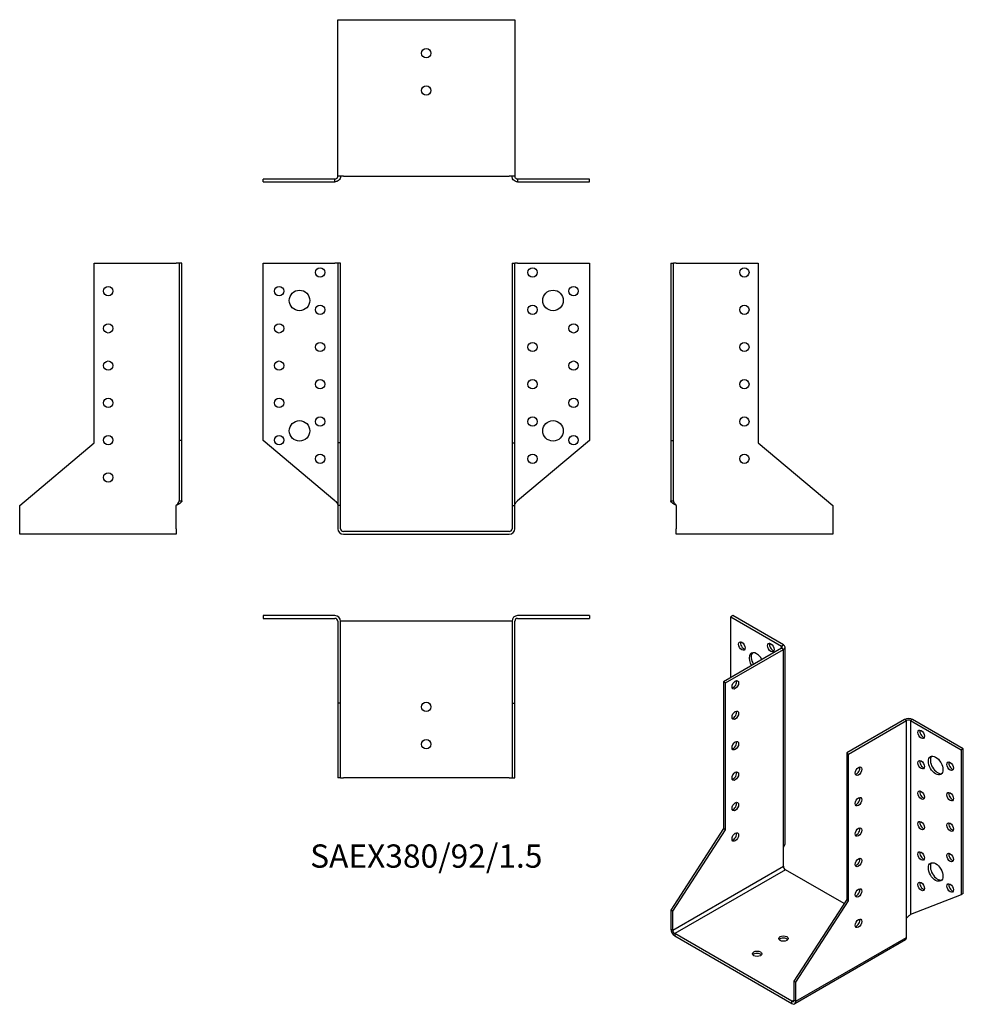
# Model space of a CAD drawing. Units: millimetres. Extents: x -218 to 288, y -254 to 275.
import ezdxf

# ---------------------------------------------------------------- set-up
doc = ezdxf.new("R2010")
doc.units = ezdxf.units.MM
doc.styles.get("Standard").update_dxf_attribs({"font": 'arial.ttf'})

# ---------------------------------------------------------------- blocks, each defined once
blk = doc.blocks.new('SAEX380_92_1.5-Front')
for p, q in [((-87.5, 144), (-49, 144)), ((-87.5, 48.82), (-87.5, 144)), ((-47.5, 144), (-49, 144)), ((-47.5, 144), (-47.5, 47.56)), ((-46, 144), (-47.5, 144)), ((-46, 47.56), (-46, 144)), ((46, 144), (47.5, 144)), ((46, 144), (46, 47.56)), ((47.5, 47.56), (47.5, 144)), ((49, 144), (47.5, 144)), ((49, 144), (87.5, 144)), ((87.5, 144), (87.5, 48.82)), ((-49, 16.52), (-87.5, 48.82)), ((-47.5, 47.56), (-47.5, 14)), ((-46, 47.56), (-47.5, 47.56)), ((-46, 14), (-46, 47.56)), ((46, 47.56), (47.5, 47.56)), ((46, 47.56), (46, 14)), ((47.5, 14), (47.5, 47.56)), ((87.5, 48.82), (49, 16.52)), ((-46, 14), (-47.5, 14)), ((-47.5, 14), (-47.5, 1.5)), ((-46, 1.5), (-46, 14)), ((46, 14), (47.5, 14)), ((46, 14), (46, 1.5)), ((47.5, 1.5), (47.5, 14)), ((44.5, 0), (-44.5, 0)), ((-44.5, -1.5), (44.5, -1.5))]:
    blk.add_line(p, q)
for centre, radius in [((-57, 139), 2.5), ((57, 139), 2.5), ((-79, 129), 2.5), ((-68, 124), 5.5), ((68, 124), 5.5), ((79, 129), 2.5), ((-57, 119), 2.5), ((57, 119), 2.5), ((-79, 109), 2.5), ((79, 109), 2.5), ((-57, 99), 2.5), ((57, 99), 2.5), ((-79, 89), 2.5), ((79, 89), 2.5), ((-57, 79), 2.5), ((57, 79), 2.5), ((-79, 69), 2.5), ((79, 69), 2.5), ((-68, 54), 5.5), ((-57, 59), 2.5), ((57, 59), 2.5), ((68, 54), 5.5), ((-79, 49), 2.5), ((79, 49), 2.5), ((-57, 39), 2.5), ((57, 39), 2.5)]:
    blk.add_circle(centre, radius)
for centre, radius, start, end in [((-44.5, 1.5), 3, 180, 270), ((-44.5, 1.5), 1.5, 180, 270), ((44.5, 1.5), 3, 270, 0), ((44.5, 1.5), 1.5, 270, 0)]:
    blk.add_arc(centre, radius, start, end)
for points in [[(-49, 16.52), (-48.86, 16.36), (-48.72, 16.21), (-48.3, 15.75), (-48.06, 15.45), (-47.75, 14.96), (-47.66, 14.77), (-47.53, 14.38), (-47.5, 14.19), (-47.5, 14)], [(47.5, 14), (47.5, 14.15), (47.52, 14.3), (47.64, 14.76), (47.8, 15.06), (48.15, 15.56), (48.31, 15.75), (48.64, 16.14), (48.82, 16.33), (49, 16.52)]]:
    blk.add_open_spline(points, degree=3, knots=[0, 0, 0, 0, 0.0626657, 0.0626657, 0.1885913, 0.1885913, 0.2673759, 0.2673759, 0.3461611, 0.3461611, 0.3461611, 0.3461611])
blk = doc.blocks.new('SAEX380_92_1.5-Left')
for p, q in [((0, 144), (1.5, 144)), ((0, 144), (0, 48.82)), ((3, 144), (1.5, 144)), ((1.5, 48.82), (1.5, 144)), ((3, 144), (47, 144)), ((47, 144), (47, 47.56)), ((0, 48.82), (1.5, 48.82)), ((0, 48.82), (0, 16.52)), ((1.5, 16.52), (1.5, 48.82)), ((47, 47.56), (87, 14)), ((0, 16.52), (1.09, 16.52)), ((1.09, 16.52), (1.5, 16.52)), ((3, 14), (3, 1.5)), ((87, 14), (87, 1.5)), ((3, -1.5), (3, 1.5)), ((87, 1.5), (87, -1.5)), ((87, -1.5), (3, -1.5))]:
    blk.add_line(p, q)
for centre in [(39.5, 139), (39.5, 119), (39.5, 99), (39.5, 79), (39.5, 59), (39.5, 39)]:
    blk.add_circle(centre, 2.5)
for points, knots in [([(3, 14), (2.78, 14.12), (2.56, 14.24), (1.91, 14.59), (1.5, 14.82), (0.81, 15.3), (0.52, 15.53), (0.22, 15.89), (0.14, 16.02), (0.03, 16.27), (0, 16.39), (0, 16.52)], [0, 0, 0, 0, 0.0751895, 0.0751895, 0.2259653, 0.2259653, 0.376735, 0.376735, 0.4562336, 0.4562336, 0.5357325, 0.5357325, 0.5357325, 0.5357325]), ([(1.5, 16.52), (1.5, 16.36), (1.52, 16.21), (1.64, 15.75), (1.8, 15.45), (2.15, 14.96), (2.31, 14.77), (2.64, 14.38), (2.82, 14.19), (3, 14)], [0, 0, 0, 0, 0.0626657, 0.0626657, 0.1885913, 0.1885913, 0.2673759, 0.2673759, 0.3461611, 0.3461611, 0.3461611, 0.3461611])]:
    blk.add_open_spline(points, degree=3, knots=knots)
blk = doc.blocks.new('SAEX380_92_1.5-Right')
for p, q in [((-47, 47.56), (-47, 144)), ((-47, 144), (-3, 144)), ((-1.5, 144), (-3, 144)), ((-1.5, 144), (-1.5, 48.82)), ((0, 144), (-1.5, 144)), ((0, 48.82), (0, 144)), ((-87, 14), (-47, 47.56)), ((-1.5, 48.82), (-1.5, 16.52)), ((0, 48.82), (-1.5, 48.82)), ((0, 16.52), (0, 48.82)), ((-1.5, 16.52), (-1.09, 16.52)), ((-1.09, 16.52), (0, 16.52)), ((-87, 1.5), (-87, 14)), ((-3, 1.5), (-3, 14)), ((-87, -1.5), (-87, 1.5)), ((-3, 1.5), (-3, -1.5)), ((-3, -1.5), (-87, -1.5))]:
    blk.add_line(p, q)
for centre in [(-39.5, 129), (-39.5, 109), (-39.5, 89), (-39.5, 69), (-39.5, 49), (-39.5, 29)]:
    blk.add_circle(centre, 2.5)
for points, knots in [([(0, 16.52), (0, 16.4), (-0.02, 16.28), (-0.17, 15.93), (-0.36, 15.69), (-0.91, 15.22), (-1.25, 14.99), (-1.86, 14.62), (-2.08, 14.5), (-2.53, 14.25), (-2.77, 14.12), (-3, 14)], [0, 0, 0, 0, 0.0751895, 0.0751895, 0.2259653, 0.2259653, 0.376735, 0.376735, 0.4562336, 0.4562336, 0.5357325, 0.5357325, 0.5357325, 0.5357325]), ([(-3, 14), (-2.86, 14.15), (-2.72, 14.3), (-2.3, 14.76), (-2.06, 15.06), (-1.75, 15.56), (-1.66, 15.75), (-1.53, 16.14), (-1.5, 16.33), (-1.5, 16.52)], [0, 0, 0, 0, 0.0626657, 0.0626657, 0.1885913, 0.1885913, 0.2673759, 0.2673759, 0.3461611, 0.3461611, 0.3461611, 0.3461611])]:
    blk.add_open_spline(points, degree=3, knots=knots)
blk = doc.blocks.new('SAEX380_92_1.5-Top')
for p, q in [((-49, 0), (-87.5, 0)), ((-87.5, 0), (-87.5, -1.5)), ((87.5, 0), (49, 0)), ((87.5, 0), (87.5, -1.5)), ((-87.5, -1.5), (-49, -1.5)), ((-47.5, -3), (-47.5, -47)), ((-46, -47), (-46, -3)), ((-44.5, -3), (-46, -3)), ((44.5, -3), (-44.5, -3)), ((46, -3), (44.5, -3)), ((46, -3), (46, -47)), ((47.5, -47), (47.5, -3)), ((49, -1.5), (87.5, -1.5)), ((-47.5, -47), (-47.5, -87)), ((-46, -47), (-47.5, -47)), ((-46, -87), (-46, -47)), ((46, -47), (47.5, -47)), ((46, -47), (46, -87)), ((47.5, -87), (47.5, -47)), ((-46, -87), (-47.5, -87)), ((-46, -87), (-44.5, -87)), ((44.5, -87), (-44.5, -87)), ((44.5, -87), (46, -87)), ((46, -87), (47.5, -87))]:
    blk.add_line(p, q)
for centre in [(0, -49), (0, -69)]:
    blk.add_circle(centre, 2.5)
for centre, radius, start, end in [((49, -3), 3, 90, 180), ((-49, -3), 3, 0, 90), ((-49, -3), 1.5, 0, 90), ((49, -3), 1.5, 90, 180)]:
    blk.add_arc(centre, radius, start, end)
blk = doc.blocks.new('SAEX380_92_1.5-Bottom')
for p, q in [((-47.5, 87), (-44.5, 87)), ((-47.5, 3), (-47.5, 87)), ((-44.5, 87), (44.5, 87)), ((44.5, 87), (47.5, 87)), ((47.5, 87), (47.5, 3)), ((-49, 1.5), (-87.5, 1.5)), ((-87.5, 0), (-87.5, 1.5)), ((-87.5, 0), (-49, 0)), ((-49, 1.09), (-49, 1.5)), ((-49, 0), (-49, 1.09)), ((-44.5, 3), (-47.5, 3)), ((-44.5, 3), (44.5, 3)), ((47.5, 3), (44.5, 3)), ((87.5, 1.5), (49, 1.5)), ((49, 1.5), (49, 1.09)), ((49, 1.09), (49, 0)), ((49, 0), (87.5, 0)), ((87.5, 0), (87.5, 1.5))]:
    blk.add_line(p, q)
for centre in [(0, 69), (0, 49)]:
    blk.add_circle(centre, 2.5)
for points, knots in [([(-46, 3), (-46, 2.78), (-46.02, 2.56), (-46.17, 1.91), (-46.36, 1.5), (-46.91, 0.81), (-47.25, 0.52), (-47.86, 0.22), (-48.08, 0.14), (-48.53, 0.03), (-48.77, 0), (-49, 0)], [0, 0, 0, 0, 0.0751895, 0.0751895, 0.2259653, 0.2259653, 0.376735, 0.376735, 0.4562336, 0.4562336, 0.5357325, 0.5357325, 0.5357325, 0.5357325]), ([(-49, 1.5), (-48.86, 1.5), (-48.72, 1.52), (-48.3, 1.64), (-48.06, 1.8), (-47.75, 2.15), (-47.66, 2.31), (-47.53, 2.64), (-47.5, 2.82), (-47.5, 3)], [0, 0, 0, 0, 0.0626657, 0.0626657, 0.1885913, 0.1885913, 0.2673759, 0.2673759, 0.3461611, 0.3461611, 0.3461611, 0.3461611]), ([(49, 0), (48.78, 0), (48.56, 0.02), (47.91, 0.17), (47.5, 0.36), (46.81, 0.91), (46.52, 1.25), (46.22, 1.86), (46.14, 2.08), (46.03, 2.53), (46, 2.77), (46, 3)], [0, 0, 0, 0, 0.0751895, 0.0751895, 0.2259653, 0.2259653, 0.376735, 0.376735, 0.4562336, 0.4562336, 0.5357325, 0.5357325, 0.5357325, 0.5357325]), ([(47.5, 3), (47.5, 2.86), (47.52, 2.72), (47.64, 2.3), (47.8, 2.06), (48.15, 1.75), (48.31, 1.66), (48.64, 1.53), (48.82, 1.5), (49, 1.5)], [0, 0, 0, 0, 0.0626657, 0.0626657, 0.1885913, 0.1885913, 0.2673759, 0.2673759, 0.3461611, 0.3461611, 0.3461611, 0.3461611])]:
    blk.add_open_spline(points, degree=3, knots=knots)
blk = doc.blocks.new('SAEX380_92_1.5-ISO')
for p, q in [((-31.11, 112.88), (-32.17, 112.27)), ((-32.17, 112.27), (-4.95, 96.55)), ((-32.17, 79.61), (-32.17, 112.27)), ((-3.89, 97.16), (-31.11, 112.88)), ((-4.95, 95.33), (-36.06, 77.36)), ((-4.95, 96.55), (-3.89, 97.16)), ((-4.95, 95.33), (-4.95, 96.55)), ((-3.89, 94.71), (-4.95, 95.33)), ((-3.01, -9.18), (-3.01, 95.94)), ((-35, 76.75), (-3.89, 94.71)), ((-3.89, -11.43), (-3.89, 94.71)), ((-36.06, 77.36), (-36.06, -1.38)), ((-35, 76.75), (-36.06, 77.36)), ((-35, -1.99), (-35, 76.75)), ((61.16, 57.15), (30.05, 39.19)), ((31.11, 38.58), (62.23, 56.54)), ((62.23, 56.54), (61.16, 57.15)), ((62.23, -49.6), (62.23, 56.54)), ((65.41, 57.15), (64.35, 56.54)), ((64.35, 56.54), (91.57, 40.82)), ((64.35, 56.54), (64.35, -47.55)), ((92.63, 41.44), (65.41, 57.15)), ((30.05, 39.19), (31.11, 38.58)), ((30.05, 39.19), (30.05, -39.55)), ((31.11, -40.16), (31.11, 38.58)), ((92.63, 41.44), (91.57, 40.82)), ((91.57, 40.82), (91.57, -36.89)), ((92.63, -36.27), (92.63, 41.44)), ((-36.06, -1.38), (-64.35, -45.11)), ((-63.29, -45.72), (-35, -1.99)), ((-35, -1.99), (-36.06, -1.38)), ((-3.89, -21.64), (-3.89, -11.43)), ((-63.29, -55.93), (-3.89, -21.64)), ((-2.83, -23.47), (-62.23, -57.77)), ((28.68, -41.67), (-2.83, -23.47)), ((91.57, -36.89), (64.35, -47.55)), ((92.63, -36.27), (91.57, -36.89)), ((30.05, -39.55), (1.77, -83.28)), ((2.83, -83.9), (31.11, -40.16)), ((30.05, -39.55), (31.11, -40.16)), ((-63.29, -45.72), (-64.35, -45.11)), ((-64.35, -45.11), (-64.35, -55.32)), ((-63.29, -55.93), (-63.29, -45.72)), ((62.23, -59.81), (62.23, -49.6)), ((-64.35, -55.32), (-63.29, -55.93)), ((0.71, -94.1), (-62.23, -57.77)), ((-62.23, -57.77), (-62.23, -58.99)), ((-62.23, -58.99), (0.71, -95.33)), ((61.6, -61.18), (2.21, -95.47)), ((2.83, -94.1), (62.23, -59.81)), ((1.77, -83.28), (2.83, -83.9)), ((1.77, -83.28), (1.77, -93.49)), ((2.83, -94.1), (2.83, -83.9)), ((0.71, -94.1), (1.77, -93.49)), ((0.71, -95.33), (0.71, -94.1)), ((1.77, -93.49), (2.83, -94.1))]:
    blk.add_line(p, q)
for centre, major_axis in [((-26.16, 96.55), (-1.25, 2.17)), ((-10.61, 95.73), (-1.25, 2.17)), ((-29.7, 75.73), (-1.25, -2.17)), ((-29.7, 59.4), (-1.25, -2.17)), ((70, 49.19), (1.25, -2.17)), ((-29.7, 43.07), (-1.25, -2.17)), ((77.78, 32.46), (2.75, -4.76)), ((36.42, 29.39), (1.25, 2.17)), ((70, 32.86), (1.25, -2.17)), ((85.56, 32.05), (1.25, -2.17)), ((-29.7, 26.74), (-1.25, -2.17)), ((70, 16.53), (1.25, -2.17)), ((85.56, 15.72), (1.25, -2.17)), ((-29.7, 10.41), (-1.25, -2.17)), ((36.42, 13.06), (1.25, 2.17)), ((70, 0.2), (1.25, -2.17)), ((85.56, -0.61), (1.25, -2.17)), ((-29.7, -5.92), (-1.25, -2.17)), ((36.42, -3.27), (1.25, 2.17)), ((70, -16.13), (1.25, -2.17)), ((85.56, -16.94), (1.25, -2.17)), ((36.42, -19.6), (1.25, 2.17)), ((77.78, -24.7), (2.75, -4.76)), ((70, -32.46), (1.25, -2.17)), ((85.56, -33.27), (1.25, -2.17)), ((36.42, -35.93), (1.25, 2.17)), ((36.42, -52.26), (1.25, 2.17)), ((-3.89, -60.42), (-2.5, 0)), ((-18.03, -68.59), (-2.5, 0))]:
    blk.add_ellipse(centre, major_axis=major_axis, ratio=0.57735)
for centre, major_axis, start_param, end_param in [((-25.1, 97.16), (1.25, -2.17), 3.579742, 5.845036), ((-9.55, 96.35), (1.25, -2.17), 3.579742, 5.845036), ((-6.01, 95.94), (1.5, 0), 5.497787, 7.068583), ((-6.01, 95.94), (3, 0), 5.497787, 7.068583), ((-18.38, 87.98), (-2.75, 4.76), 4.648062, 7.918308), ((-17.32, 88.59), (-2.75, 4.76), 0.194063, 1.635123), ((-26.16, 80.22), (-1.25, 2.17), 6.141288, 6.425082), ((-30.76, 76.34), (1.25, 2.17), 3.579742, 5.845036), ((-30.76, 60.01), (1.25, 2.17), 3.579742, 5.845036), ((63.29, 55.93), (3, 0), 0.785398, 2.356194), ((63.29, 55.93), (-1.5, 0), 3.926991, 5.497787), ((71.06, 49.81), (1.25, -2.17), 3.579742, 5.845036), ((-30.76, 43.68), (1.25, 2.17), 3.579742, 5.845036), ((78.84, 33.07), (-2.75, 4.76), 0.194063, 2.94753), ((71.06, 33.48), (1.25, -2.17), 3.579742, 5.845036), ((86.62, 32.66), (1.25, -2.17), 3.579742, 5.845036), ((-30.76, 27.35), (1.25, 2.17), 3.579742, 5.845036), ((35.36, 30.01), (1.25, 2.17), 3.579742, 5.845036), ((71.06, 17.15), (1.25, -2.17), 3.579742, 5.845036), ((86.62, 16.33), (1.25, -2.17), 3.579742, 5.845036), ((-30.76, 11.02), (1.25, 2.17), 3.579742, 5.845036), ((35.36, 13.68), (1.25, 2.17), 3.579742, 5.845036), ((71.06, 0.82), (1.25, -2.17), 3.579742, 5.845036), ((86.62, 0), (1.25, -2.17), 3.579742, 5.845036), ((-30.76, -5.31), (1.25, 2.17), 3.579742, 5.845036), ((35.36, -2.65), (1.25, 2.17), 3.579742, 5.845036), ((71.06, -15.51), (1.25, -2.17), 3.579742, 5.845036), ((86.62, -16.33), (1.25, -2.17), 3.579742, 5.845036), ((35.36, -18.98), (1.25, 2.17), 3.579742, 5.845036), ((78.84, -24.09), (-2.75, 4.76), 0.194063, 2.94753), ((-2.83, -22.25), (-0.75, 1.3), 0.785398, 2.356194), ((71.06, -31.84), (1.25, -2.17), 3.579742, 5.845036), ((86.62, -32.66), (1.25, -2.17), 3.579742, 5.845036), ((35.36, -35.31), (1.25, 2.17), 3.579742, 5.845036), ((35.36, -51.64), (1.25, 2.17), 3.579742, 5.845036), ((-62.23, -56.54), (-1.5, 2.6), 0.785398, 2.356194), ((-62.23, -56.54), (0.75, -1.3), 3.926991, 5.497787), ((-3.89, -61.65), (-2.5, 0), 3.579742, 5.845036), ((60.1, -58.58), (1.5, -2.6), 0, 0.785398), ((-18.03, -69.81), (-2.5, 0), 3.579742, 5.845036), ((0.71, -92.88), (0.75, -1.3), 5.497787, 7.068583), ((0.71, -92.88), (1.5, -2.6), 5.497787, 7.068583)]:
    blk.add_ellipse(centre, major_axis=major_axis, ratio=0.57735, start_param=start_param, end_param=end_param)
for points, knots in [([(-3.89, -11.43), (-3.73, -11.24), (-3.59, -11.05), (-3.24, -10.43), (-3.09, -10), (-3.02, -9.43), (-3.01, -9.3), (-3.01, -9.18)], [0, 0, 0, 0, 0.0751895, 0.0751895, 0.2259653, 0.2259653, 0.2679298, 0.2679298, 0.2679298, 0.2679298]), ([(62.23, -49.6), (62.33, -49.42), (62.44, -49.25), (62.82, -48.75), (63.1, -48.47), (63.57, -48.08), (63.74, -47.95), (64.07, -47.73), (64.22, -47.63), (64.35, -47.55)], [0, 0, 0, 0, 0.0626657, 0.0626657, 0.1885913, 0.1885913, 0.2673759, 0.2673759, 0.3461611, 0.3461611, 0.3461611, 0.3461611])]:
    blk.add_open_spline(points, degree=3, knots=knots)
blk.add_open_spline([(64.35, -47.54), (64.33, -47.56), (64.3, -47.58), (64.28, -47.59)], degree=3)

msp = doc.modelspace()

# ---------------------------------------------------------------- block references
for name, p in [('SAEX380_92_1.5-Bottom', (0, 187.65)), ('SAEX380_92_1.5-Right', (-131.15, 0)), ('SAEX380_92_1.5-Front', (0, 0)), ('SAEX380_92_1.5-Left', (131.15, 0)), ('SAEX380_92_1.5-Top', (0, -45.15)), ('SAEX380_92_1.5-ISO', (195.5, -158.03))]:
    msp.add_blockref(name, p)

# ---------------------------------------------------------------- texts
at = {"insert": (0, -175.8), "char_height": 12.4905, "attachment_point": 5}
msp.add_mtext('SAEX380/92/1.5', dxfattribs=at)

doc.saveas('drawing.dxf')
